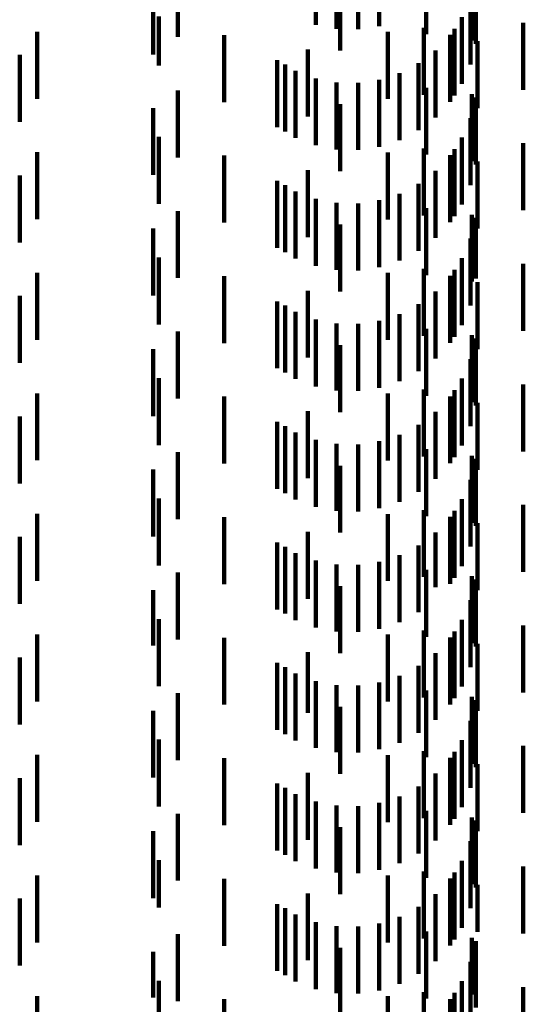
# Model space of a CAD drawing. Units: metres. Extents: x 0 to 2.6, y -0.74 to 0.74.
# Drawn here: x 0.09 to 0.1, y -0.56 to -0.54 of the extents above; entities that cross this region are included whole.
import ezdxf

# ---------------------------------------------------------------- set-up
doc = ezdxf.new("R2010")
doc.units = ezdxf.units.M
doc.linetypes.add('AUSGEZOGEN', pattern=[0])
doc.linetypes.add('VERDECKT2_S2', pattern=[0.0018, 0.001, -0.0008])
doc.layers.add('Standard', color=7, linetype='AUSGEZOGEN', lineweight=13)

msp = doc.modelspace()

# ---------------------------------------------------------------- linework, layer by layer
at = {"layer": 'Standard', "color": 253, "linetype": 'VERDECKT2_S2', "lineweight": 140, "transparency": 33554687}
for p, q in [((0.09393, -0.543438), (0.09393, -0.544438)), ((0.094877, -0.543458), (0.094877, -0.544458)), ((0.094243, -0.543498), (0.094243, -0.544498)), ((0.094562, -0.543505), (0.094562, -0.544505)), ((0.095578, -0.543577), (0.095578, -0.544577)), ((0.091873, -0.543619), (0.091873, -0.544619)), ((0.09626, -0.543674), (0.09626, -0.544674)), ((0.09632, -0.543722), (0.09632, -0.544722)), ((0.091506, -0.543881), (0.091506, -0.544881)), ((0.094296, -0.543871), (0.094296, -0.544822)), ((0.096241, -0.544031), (0.096241, -0.545031)), ((0.091591, -0.544313), (0.091591, -0.545048)), ((0.096111, -0.544322), (0.096111, -0.545322)), ((0.095544, -0.544484), (0.095544, -0.545484)), ((0.097028, -0.544408), (0.097028, -0.545408)), ((0.089774, -0.544542), (0.089774, -0.545542)), ((0.092564, -0.544591), (0.092564, -0.544798)), ((0.095005, -0.544544), (0.095005, -0.545544)), ((0.095935, -0.544587), (0.095935, -0.545587)), ((0.096001, -0.544496), (0.096001, -0.545496)), ((0.096347, -0.544682), (0.096347, -0.545682)), ((0.089513, -0.544888), (0.089513, -0.545888)), ((0.092564, -0.544798), (0.092564, -0.545591)), ((0.093812, -0.544809), (0.093812, -0.545809)), ((0.095716, -0.54482), (0.095716, -0.54582)), ((0.091591, -0.545048), (0.091591, -0.545048)), ((0.093355, -0.544968), (0.093355, -0.545968)), ((0.093474, -0.545032), (0.093474, -0.546032)), ((0.095462, -0.545012), (0.095462, -0.546012)), ((0.093631, -0.545127), (0.093631, -0.546127)), ((0.09518, -0.54516), (0.09518, -0.54616)), ((0.09393, -0.545238), (0.09393, -0.546238)), ((0.094243, -0.545298), (0.094243, -0.546298)), ((0.094562, -0.545305), (0.094562, -0.546305)), ((0.094877, -0.545258), (0.094877, -0.546258)), ((0.091873, -0.545419), (0.091873, -0.546419)), ((0.095578, -0.545377), (0.095578, -0.546377)), ((0.09626, -0.545474), (0.09626, -0.546474)), ((0.094296, -0.545622), (0.094296, -0.546622)), ((0.09632, -0.545522), (0.09632, -0.546522)), ((0.091506, -0.545681), (0.091506, -0.546681)), ((0.096241, -0.545831), (0.096241, -0.546831)), ((0.091591, -0.546113), (0.091591, -0.547113)), ((0.096111, -0.546122), (0.096111, -0.547122)), ((0.097028, -0.546208), (0.097028, -0.546522)), ((0.089774, -0.546342), (0.089774, -0.547342)), ((0.092564, -0.546391), (0.092564, -0.547391)), ((0.095005, -0.546344), (0.095005, -0.547344)), ((0.095544, -0.546284), (0.095544, -0.547284)), ((0.095935, -0.546387), (0.095935, -0.547387)), ((0.096001, -0.546296), (0.096001, -0.547296)), ((0.096347, -0.546482), (0.096347, -0.547482)), ((0.097028, -0.546522), (0.097028, -0.547208)), ((0.089513, -0.546687), (0.089513, -0.547687)), ((0.093812, -0.546609), (0.093812, -0.547609)), ((0.095716, -0.54662), (0.095716, -0.547217)), ((0.093355, -0.546768), (0.093355, -0.54708)), ((0.093474, -0.546832), (0.093474, -0.547832)), ((0.095462, -0.546812), (0.095462, -0.547039)), ((0.093631, -0.546927), (0.093631, -0.546934)), ((0.093631, -0.546934), (0.093631, -0.547927)), ((0.09518, -0.54696), (0.09518, -0.54796)), ((0.093355, -0.54708), (0.093355, -0.547768)), ((0.09393, -0.547038), (0.09393, -0.548038)), ((0.094243, -0.547098), (0.094243, -0.548098)), ((0.094562, -0.547105), (0.094562, -0.548105)), ((0.094877, -0.547058), (0.094877, -0.548058)), ((0.095462, -0.547039), (0.095462, -0.547812)), ((0.091873, -0.547219), (0.091873, -0.548219)), ((0.095578, -0.547177), (0.095578, -0.548177)), ((0.095716, -0.547217), (0.095716, -0.54762)), ((0.09626, -0.547274), (0.09626, -0.548274)), ((0.094296, -0.547422), (0.094296, -0.548422)), ((0.09632, -0.547322), (0.09632, -0.548227)), ((0.091506, -0.547481), (0.091506, -0.548081)), ((0.096241, -0.547631), (0.096241, -0.547943)), ((0.091591, -0.547914), (0.091591, -0.548914)), ((0.096111, -0.547922), (0.096111, -0.548922)), ((0.096241, -0.547943), (0.096241, -0.548631)), ((0.097028, -0.548008), (0.097028, -0.549008)), ((0.089774, -0.548142), (0.089774, -0.549142)), ((0.091506, -0.548081), (0.091506, -0.548481)), ((0.095005, -0.548144), (0.095005, -0.549144)), ((0.095544, -0.548084), (0.095544, -0.548125)), ((0.095544, -0.548125), (0.095544, -0.549084)), ((0.096001, -0.548096), (0.096001, -0.549096)), ((0.092564, -0.548191), (0.092564, -0.549191)), ((0.095935, -0.548187), (0.095935, -0.549187)), ((0.09632, -0.548227), (0.09632, -0.548227)), ((0.096347, -0.548282), (0.096347, -0.549282)), ((0.093812, -0.548409), (0.093812, -0.549409)), ((0.095716, -0.54842), (0.095716, -0.54942)), ((0.089513, -0.548488), (0.089513, -0.548811)), ((0.093355, -0.548568), (0.093355, -0.549568)), ((0.093474, -0.548632), (0.093474, -0.549632)), ((0.093631, -0.548727), (0.093631, -0.549727)), ((0.095462, -0.548612), (0.095462, -0.549612)), ((0.089513, -0.548811), (0.089513, -0.549488)), ((0.09393, -0.548838), (0.09393, -0.549838)), ((0.094243, -0.548898), (0.094243, -0.549898)), ((0.094877, -0.548858), (0.094877, -0.549858)), ((0.09518, -0.54876), (0.09518, -0.54976)), ((0.091873, -0.549019), (0.091873, -0.550019)), ((0.094562, -0.548905), (0.094562, -0.549905)), ((0.095578, -0.548977), (0.095578, -0.549977)), ((0.09626, -0.549074), (0.09626, -0.550074)), ((0.09632, -0.549122), (0.09632, -0.550122)), ((0.091506, -0.549281), (0.091506, -0.550281)), ((0.094296, -0.549222), (0.094296, -0.550222)), ((0.096241, -0.549431), (0.096241, -0.550431)), ((0.091591, -0.549714), (0.091591, -0.550714)), ((0.096111, -0.549722), (0.096111, -0.550722)), ((0.095544, -0.549884), (0.095544, -0.550884)), ((0.096001, -0.549896), (0.096001, -0.550896)), ((0.097028, -0.549808), (0.097028, -0.550808)), ((0.089774, -0.549942), (0.089774, -0.550942)), ((0.092564, -0.549991), (0.092564, -0.550991)), ((0.095005, -0.549944), (0.095005, -0.550944)), ((0.095935, -0.549987), (0.095935, -0.550987)), ((0.093812, -0.550209), (0.093812, -0.551209)), ((0.095716, -0.55022), (0.095716, -0.55122)), ((0.096347, -0.550082), (0.096347, -0.551082)), ((0.089513, -0.550287), (0.089513, -0.551287)), ((0.093355, -0.550368), (0.093355, -0.551368)), ((0.093474, -0.550432), (0.093474, -0.550869)), ((0.095462, -0.550412), (0.095462, -0.551412)), ((0.093631, -0.550527), (0.093631, -0.551527)), ((0.09393, -0.550638), (0.09393, -0.551638)), ((0.094877, -0.550658), (0.094877, -0.551658)), ((0.09518, -0.55056), (0.09518, -0.55156)), ((0.094243, -0.550698), (0.094243, -0.551698)), ((0.094562, -0.550705), (0.094562, -0.551705)), ((0.095578, -0.550777), (0.095578, -0.551777)), ((0.091873, -0.550819), (0.091873, -0.551819)), ((0.093474, -0.550869), (0.093474, -0.551432)), ((0.09626, -0.550874), (0.09626, -0.551874)), ((0.09632, -0.550922), (0.09632, -0.551922)), ((0.091506, -0.551081), (0.091506, -0.552081)), ((0.094296, -0.551022), (0.094296, -0.552022)), ((0.096241, -0.551231), (0.096241, -0.552231)), ((0.091591, -0.551513), (0.091591, -0.551522)), ((0.091591, -0.551522), (0.091591, -0.552513)), ((0.096111, -0.551522), (0.096111, -0.552522)), ((0.095544, -0.551684), (0.095544, -0.552684)), ((0.097028, -0.551608), (0.097028, -0.551711)), ((0.089774, -0.551742), (0.089774, -0.552742)), ((0.092564, -0.551791), (0.092564, -0.552791)), ((0.095005, -0.551744), (0.095005, -0.552744)), ((0.095935, -0.551787), (0.095935, -0.552787)), ((0.096001, -0.551696), (0.096001, -0.552696)), ((0.097028, -0.551711), (0.097028, -0.552608)), ((0.096347, -0.551882), (0.096347, -0.552313)), ((0.089513, -0.552087), (0.089513, -0.553087)), ((0.093812, -0.552009), (0.093812, -0.553009)), ((0.095716, -0.55202), (0.095716, -0.552834)), ((0.093355, -0.552168), (0.093355, -0.552696)), ((0.093474, -0.552232), (0.093474, -0.553232)), ((0.095462, -0.552212), (0.095462, -0.552655)), ((0.093631, -0.552327), (0.093631, -0.552548)), ((0.09518, -0.55236), (0.09518, -0.552517)), ((0.096347, -0.552313), (0.096347, -0.552882)), ((0.093631, -0.552548), (0.093631, -0.553327)), ((0.09393, -0.552438), (0.09393, -0.552445)), ((0.09393, -0.552445), (0.09393, -0.553438)), ((0.094243, -0.552498), (0.094243, -0.553498)), ((0.094562, -0.552505), (0.094562, -0.553505)), ((0.094877, -0.552458), (0.094877, -0.553458)), ((0.09518, -0.552517), (0.09518, -0.55336)), ((0.095578, -0.552577), (0.095578, -0.553577)), ((0.091873, -0.552619), (0.091873, -0.553619)), ((0.093355, -0.552696), (0.093355, -0.553168)), ((0.095462, -0.552655), (0.095462, -0.553212)), ((0.09626, -0.552674), (0.09626, -0.55324)), ((0.09632, -0.552722), (0.09632, -0.553722)), ((0.094296, -0.552822), (0.094296, -0.553822)), ((0.095716, -0.552834), (0.095716, -0.552834)), ((0.091506, -0.552881), (0.091506, -0.553707)), ((0.096241, -0.553031), (0.096241, -0.553568)), ((0.09626, -0.55324), (0.09626, -0.553674)), ((0.091591, -0.553313), (0.091591, -0.554313)), ((0.096111, -0.553322), (0.096111, -0.554322)), ((0.097028, -0.553408), (0.097028, -0.554408)), ((0.089774, -0.553542), (0.089774, -0.554542)), ((0.092564, -0.553591), (0.092564, -0.554591)), ((0.095005, -0.553544), (0.095005, -0.554544)), ((0.095544, -0.553484), (0.095544, -0.554484)), ((0.095935, -0.553587), (0.095935, -0.554587)), ((0.096001, -0.553496), (0.096001, -0.554141)), ((0.096241, -0.553568), (0.096241, -0.554031)), ((0.091506, -0.553707), (0.091506, -0.553707)), ((0.096347, -0.553682), (0.096347, -0.554682)), ((0.089513, -0.553888), (0.089513, -0.554444)), ((0.093812, -0.553809), (0.093812, -0.554713)), ((0.095716, -0.55382), (0.095716, -0.55482)), ((0.093355, -0.553968), (0.093355, -0.554968)), ((0.093474, -0.554032), (0.093474, -0.555032)), ((0.095462, -0.554012), (0.095462, -0.555012)), ((0.093631, -0.554127), (0.093631, -0.555127)), ((0.09518, -0.55416), (0.09518, -0.55516)), ((0.096001, -0.554141), (0.096001, -0.554496)), ((0.09393, -0.554238), (0.09393, -0.555238)), ((0.094243, -0.554298), (0.094243, -0.555298)), ((0.094562, -0.554305), (0.094562, -0.555305)), ((0.094877, -0.554258), (0.094877, -0.555258)), ((0.089513, -0.554444), (0.089513, -0.554888)), ((0.091873, -0.554419), (0.091873, -0.555419)), ((0.095578, -0.554377), (0.095578, -0.554987)), ((0.09626, -0.554474), (0.09626, -0.555474)), ((0.094296, -0.554622), (0.094296, -0.555622)), ((0.09632, -0.554522), (0.09632, -0.555522)), ((0.091506, -0.554681), (0.091506, -0.555681)), ((0.093812, -0.554713), (0.093812, -0.554713)), ((0.096241, -0.554831), (0.096241, -0.555831)), ((0.095578, -0.554987), (0.095578, -0.555377)), ((0.091591, -0.555113), (0.091591, -0.556113)), ((0.096111, -0.555122), (0.096111, -0.556122)), ((0.097028, -0.555208), (0.097028, -0.556208)), ((0.089774, -0.555342), (0.089774, -0.556342)), ((0.095005, -0.555344), (0.095005, -0.555753)), ((0.095544, -0.555284), (0.095544, -0.556284)), ((0.096001, -0.555296), (0.096001, -0.556296)), ((0.092564, -0.555391), (0.092564, -0.556391)), ((0.095935, -0.555387), (0.095935, -0.556387)), ((0.096347, -0.555482), (0.096347, -0.556482)), ((0.093812, -0.555609), (0.093812, -0.556609)), ((0.095716, -0.55562), (0.095716, -0.55662)), ((0.089513, -0.555688), (0.089513, -0.556688)), ((0.093355, -0.555768), (0.093355, -0.556768)), ((0.095005, -0.555753), (0.095005, -0.556344)), ((0.095462, -0.555812), (0.095462, -0.556812)), ((0.093474, -0.555832), (0.093474, -0.556832)), ((0.093631, -0.555927), (0.093631, -0.556927)), ((0.09393, -0.556038), (0.09393, -0.557038)), ((0.094243, -0.556098), (0.094243, -0.557098)), ((0.094562, -0.556105), (0.094562, -0.557105)), ((0.094877, -0.556058), (0.094877, -0.557058)), ((0.09518, -0.55596), (0.09518, -0.55696)), ((0.091873, -0.556219), (0.091873, -0.557219)), ((0.095578, -0.556177), (0.095578, -0.557177)), ((0.09626, -0.556274), (0.09626, -0.557274)), ((0.09632, -0.556322), (0.09632, -0.557322)), ((0.091506, -0.556481), (0.091506, -0.557481)), ((0.094296, -0.556422), (0.094296, -0.557422)), ((0.096241, -0.556631), (0.096241, -0.557631)), ((0.091591, -0.556914), (0.091591, -0.557622)), ((0.096111, -0.556922), (0.096111, -0.557922)), ((0.095544, -0.557084), (0.095544, -0.558084)), ((0.096001, -0.557096), (0.096001, -0.558096)), ((0.097028, -0.557008), (0.097028, -0.558008)), ((0.089774, -0.557142), (0.089774, -0.558142)), ((0.092564, -0.557191), (0.092564, -0.557367)), ((0.095005, -0.557144), (0.095005, -0.558144)), ((0.095935, -0.557187), (0.095935, -0.558187)), ((0.096347, -0.557282), (0.096347, -0.557982)), ((0.092564, -0.557367), (0.092564, -0.558191)), ((0.093812, -0.557409), (0.093812, -0.558409)), ((0.095716, -0.55742), (0.095716, -0.558083)), ((0.089513, -0.557488), (0.089513, -0.558488)), ((0.093355, -0.557568), (0.093355, -0.557944)), ((0.091591, -0.557622), (0.091591, -0.557622)), ((0.093474, -0.557632), (0.093474, -0.558632)), ((0.095462, -0.557612), (0.095462, -0.557902)), ((0.093631, -0.557727), (0.093631, -0.557794)), ((0.093631, -0.557794), (0.093631, -0.558727)), ((0.09393, -0.557838), (0.09393, -0.558838)), ((0.094877, -0.557858), (0.094877, -0.558858)), ((0.09518, -0.55776), (0.09518, -0.557763)), ((0.09518, -0.557763), (0.09518, -0.55876)), ((0.093355, -0.557944), (0.093355, -0.558568)), ((0.094243, -0.557898), (0.094243, -0.558898)), ((0.094562, -0.557905), (0.094562, -0.558905)), ((0.095462, -0.557902), (0.095462, -0.558612)), ((0.095578, -0.557977), (0.095578, -0.558977)), ((0.096347, -0.557982), (0.096347, -0.557982)), ((0.091873, -0.558019), (0.091873, -0.559019)), ((0.095716, -0.558083), (0.095716, -0.55842)), ((0.09626, -0.558074), (0.09626, -0.55892)), ((0.09632, -0.558122), (0.09632, -0.559113)), ((0.091506, -0.558281), (0.091506, -0.558964)), ((0.094296, -0.558222), (0.094296, -0.559222)), ((0.096241, -0.558431), (0.096241, -0.558823)), ((0.091591, -0.558714), (0.091591, -0.559714)), ((0.096111, -0.558722), (0.096111, -0.559722)), ((0.095544, -0.558884), (0.095544, -0.559884)), ((0.096001, -0.558896), (0.096001, -0.559829)), ((0.096241, -0.558823), (0.096241, -0.559431)), ((0.097028, -0.558808), (0.097028, -0.559808)), ((0.089774, -0.558942), (0.089774, -0.559942)), ((0.091506, -0.558964), (0.091506, -0.558964)), ((0.092564, -0.558991), (0.092564, -0.559991)), ((0.095005, -0.558944), (0.095005, -0.559944)), ((0.095935, -0.558987), (0.095935, -0.559987)), ((0.09626, -0.55892), (0.09626, -0.55892))]:
    msp.add_line(p, q, dxfattribs=at)

doc.saveas('drawing.dxf')
